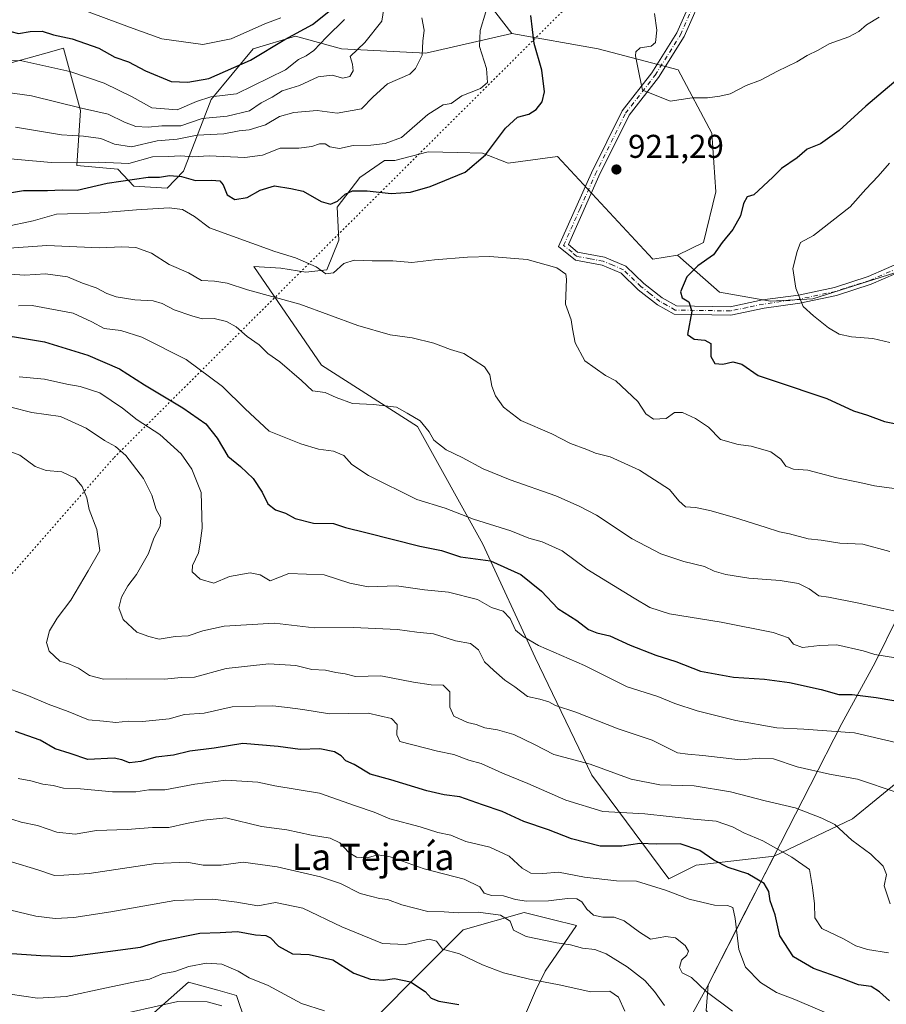
# Model space of a CAD drawing. Units: metres. Extents: x 614347 to 617803, y 4724750 to 4727121.
# Drawn here: x 614643 to 614906, y 4725346 to 4725645 of the extents above; entities that cross this region are included whole.
import ezdxf
from ezdxf.enums import TextEntityAlignment as Align

# ---------------------------------------------------------------- set-up
doc = ezdxf.new("R2010")
doc.units = ezdxf.units.M
doc.header["$MEASUREMENT"] = 0
doc.linetypes.add('DGN Style 4', pattern=[2.638475, 1.318413, -0.659207, 0.001648, -0.659207])
doc.linetypes.add('DGN Style 5', pattern=[1.153612, 0.494405, -0.659207])
for name, color, linetype, lineweight in [('Arbolado forestal CxS', 92, 'Continuous', 0), ('Camino Cxs', 7, 'Continuous', 0), ('Camino eje', 30, 'DGN Style 4', 13), ('Curva de nivel maestra', 30, 'Continuous', 30), ('Curva de nivel normal', 30, 'Continuous', 0), ('Entidad de ámbito territorial', 7, 'Continuous', 0), ('Entidad de ámbito territorial CxS', 92, 'Continuous', 0), ('Matorral CxS', 135, 'Continuous', 0), ('Municipio', 91, 'Continuous', 13), ('Municipio CxS', 4, 'Continuous', 0), ('Punto de cota en terreno', 7, 'Continuous', 0), ('Rótulo de punto de cota en terreno', 7, 'Continuous', 0), ('Texto cartográfico', 7, 'Continuous', 0), ('Vía pecuaria eje', 92, 'DGN Style 5', 0)]:
    doc.layers.add(name, color=color, linetype=linetype, lineweight=lineweight)
doc.styles.add('Style-Arial', font='txt')

# ---------------------------------------------------------------- blocks, each defined once
blk = doc.blocks.new('5PATER')
at = {"layer": 'Punto de cota en terreno', "linetype": 'Continuous', "lineweight": 0}
h = blk.add_hatch(color=51, dxfattribs=at)
edge = h.paths.add_edge_path()
edge.add_ellipse((0, 0), major_axis=(-0.11, -0.111), ratio=0.999422, start_angle=0, end_angle=360)

msp = doc.modelspace()

# ---------------------------------------------------------------- linework, layer by layer
at = {"layer": 'Arbolado forestal CxS', "color": 92, "linetype": 'Continuous', "lineweight": 0}
for points in [[(614756.1299, 4725845.9875, 889.813), (614757.8595, 4725822.5295, 895.424), (614759.9101, 4725801.2225, 901.2789), (614759.5207, 4725780.2577, 907.28), (614764.9445, 4725771.3657, 908.2847), (614777.0121, 4725749.9817, 911.2656), (614775.4487, 4725720.7449, 920.245), (614771.8563, 4725702.2819, 925.7709), (614769.4803, 4725688.2801, 928.878), (614770.9719, 4725669.2431, 930.5172), (614780.0055, 4725656.6493, 929.9657), (614792.2503, 4725640.9179, 927.6452)], [(614780.0055, 4725656.6493, 929.9657), (614792.2503, 4725640.9179, 927.6452), (614766.0431, 4725634.9583, 934.008), (614740.4733, 4725636.2375, 942.8911), (614726.4105, 4725640.0747, 951.959), (614713.6243, 4725636.2377, 953.1685), (614700.8391, 4725620.8901, 946.6592), (614692.4419, 4725599.0603, 927.9321), (614687.4237, 4725593.9183, 924.3513), (614677.3087, 4725594.5133, 925.493), (614672.4491, 4725599.7233, 930.1605), (614659.9519, 4725600.7655, 930.9718), (614661.1043, 4725617.5015, 940.6499), (614655.8795, 4725636.4403, 948.996), (614649.8609, 4725634.7553, 947.4062), (614639.5525, 4725631.8695, 945.9355)], [(614639.5525, 4725631.8695, 945.9355), (614649.8609, 4725634.7553, 947.4062), (614655.8795, 4725636.4403, 948.996), (614661.1043, 4725617.5015, 940.6499), (614659.9519, 4725600.7655, 930.9718), (614672.4491, 4725599.7233, 930.1605), (614677.3087, 4725594.5133, 925.493), (614687.4237, 4725593.9183, 924.3513), (614692.4419, 4725599.0603, 927.9321), (614700.8391, 4725620.8901, 946.6592), (614713.6243, 4725636.2377, 953.1685), (614726.4105, 4725640.0747, 951.959), (614740.4733, 4725636.2375, 942.8911), (614766.0431, 4725634.9583, 934.008), (614792.2503, 4725640.9179, 927.6452), (614818.4621, 4725636.2367, 921.1838), (614842.7539, 4725629.8415, 918.9487), (614852.9815, 4725610.6567, 920.8182), (614854.2593, 4725592.7497, 923.0165), (614850.4239, 4725577.4017, 924.4204), (614842.5479, 4725573.5649, 923.51), (614835.0819, 4725572.2861, 922.7133), (614806.0407, 4725603.5373, 922.4321), (614791.1135, 4725601.4533, 924.1459), (614783.3205, 4725604.5503, 925.775), (614775.6923, 4725604.7515, 927.0002), (614766.8117, 4725604.9855, 928.4222), (614756.6867, 4725602.3227, 928.6073), (614753.5127, 4725602.2837, 928.8686), (614745.9557, 4725597.1119, 926.9599), (614739.0775, 4725588.1359, 925.1915), (614739.5913, 4725578.0897, 922.1531), (614735.9573, 4725569.0991, 920.0641), (614729.6173, 4725568.3871, 920.0717), (614721.9863, 4725569.5651, 919.6073), (614713.7281, 4725570.1001, 918.1916), (614734.3687, 4725540.0931, 912.0008), (614763.5053, 4725521.5409, 910.1132), (614783.3697, 4725485.7639, 903.3356), (614799.2621, 4725451.3109, 894.1669), (614816.4783, 4725415.5331, 884.6297), (614839.9477, 4725384.0949, 871.9879), (614848.2787, 4725388.2617, 874.2794), (614871.9263, 4725390.9845, 879.7467), (614871.9237, 4725390.9797, 879.7447), (614863.3835, 4725374.3197, 872.4795), (614851.8981, 4725351.9193, 865.8208), (614851.2567, 4725344.0625, 863.8615)], [(614792.2503, 4725640.9179, 927.6452), (614766.0431, 4725634.9583, 934.008), (614740.4733, 4725636.2375, 942.8911), (614726.4105, 4725640.0747, 951.959), (614713.6243, 4725636.2377, 953.1685), (614700.8391, 4725620.8901, 946.6592), (614692.4419, 4725599.0603, 927.9321), (614687.4237, 4725593.9183, 924.3513), (614677.3087, 4725594.5133, 925.493), (614672.4491, 4725599.7233, 930.1605), (614659.9519, 4725600.7655, 930.9718), (614661.1043, 4725617.5015, 940.6499), (614655.8795, 4725636.4403, 948.996), (614649.8609, 4725634.7553, 947.4062), (614639.5525, 4725631.8695, 945.9355)], [(614792.2503, 4725640.9179, 927.6452), (614766.0431, 4725634.9583, 934.008), (614740.4733, 4725636.2375, 942.8911), (614726.4105, 4725640.0747, 951.959), (614713.6243, 4725636.2377, 953.1685), (614700.8391, 4725620.8901, 946.6592), (614692.4419, 4725599.0603, 927.9321), (614687.4237, 4725593.9183, 924.3513), (614677.3087, 4725594.5133, 925.493), (614672.4491, 4725599.7233, 930.1605), (614659.9519, 4725600.7655, 930.9718), (614661.1043, 4725617.5015, 940.6499), (614655.8795, 4725636.4403, 948.996), (614649.8609, 4725634.7553, 947.4062), (614639.5525, 4725631.8695, 945.9355)], [(614792.2503, 4725640.9179, 927.6452), (614818.4621, 4725636.2367, 921.1838), (614842.7539, 4725629.8415, 918.9487), (614852.9815, 4725610.6567, 920.8182), (614854.2593, 4725592.7497, 923.0165), (614850.4239, 4725577.4017, 924.4204), (614842.5479, 4725573.5649, 923.51)], [(614924.5017, 4725425.7869, 897.3576), (614895.7885, 4725402.3637, 886.9044), (614871.9237, 4725390.9797, 879.7447), (614871.9263, 4725390.9845, 879.7467), (614848.2787, 4725388.2617, 874.2794), (614839.9477, 4725384.0949, 871.9879), (614816.4783, 4725415.5331, 884.6297), (614799.2621, 4725451.3109, 894.1669), (614783.3697, 4725485.7639, 903.3356), (614763.5053, 4725521.5409, 910.1132), (614734.3687, 4725540.0931, 912.0008), (614713.7281, 4725570.1001, 918.1916), (614721.9863, 4725569.5651, 919.6073), (614729.6173, 4725568.3871, 920.0717), (614735.9573, 4725569.0991, 920.0641), (614739.5913, 4725578.0897, 922.1531), (614739.0775, 4725588.1359, 925.1915), (614745.9557, 4725597.1119, 926.9599), (614753.5127, 4725602.2837, 928.8686), (614756.6867, 4725602.3227, 928.6073), (614766.8117, 4725604.9855, 928.4222), (614775.6923, 4725604.7515, 927.0002), (614783.3205, 4725604.5503, 925.775), (614791.1135, 4725601.4533, 924.1459), (614806.0407, 4725603.5373, 922.4321), (614835.0819, 4725572.2861, 922.7133), (614842.5479, 4725573.5649, 923.51), (614843.4639, 4725572.7599, 923.6817), (614855.3757, 4725562.2869, 926.4789), (614870.8565, 4725559.5279, 928.7738), (614883.7017, 4725560.2835, 930.5358), (614900.3249, 4725565.5725, 932.5259), (614914.6813, 4725570.1061, 934.1747)], [(614842.5479, 4725573.5649, 923.51), (614835.0819, 4725572.2861, 922.7133), (614806.0407, 4725603.5373, 922.4321), (614791.1135, 4725601.4533, 924.1459), (614783.3205, 4725604.5503, 925.775), (614775.6923, 4725604.7515, 927.0002), (614766.8117, 4725604.9855, 928.4222), (614756.6867, 4725602.3227, 928.6073), (614753.5127, 4725602.2837, 928.8686), (614745.9557, 4725597.1119, 926.9599), (614739.0775, 4725588.1359, 925.1915), (614739.5913, 4725578.0897, 922.1531), (614735.9573, 4725569.0991, 920.0641), (614729.6173, 4725568.3871, 920.0717), (614721.9863, 4725569.5651, 919.6073), (614713.7281, 4725570.1001, 918.1916), (614734.3687, 4725540.0931, 912.0008), (614763.5053, 4725521.5409, 910.1132), (614783.3697, 4725485.7639, 903.3356), (614799.2621, 4725451.3109, 894.1669), (614816.4783, 4725415.5331, 884.6297), (614839.9477, 4725384.0949, 871.9879), (614848.2787, 4725388.2617, 874.2794), (614871.9263, 4725390.9845, 879.7467), (614871.9237, 4725390.9797, 879.7447)], [(614842.5479, 4725573.5649, 923.51), (614843.4639, 4725572.7599, 923.6817), (614855.3757, 4725562.2869, 926.4789), (614870.8565, 4725559.5279, 928.7738), (614883.7017, 4725560.2835, 930.5358), (614900.3249, 4725565.5725, 932.5259), (614914.6813, 4725570.1061, 934.1747), (614937.3495, 4725580.6841, 937.0061), (614955.4841, 4725594.2847, 938.9905)], [(614950.4809, 4725504.4303, 922.6939), (614949.4373, 4725478.6785, 916.0466), (614924.5017, 4725425.7869, 897.3576), (614895.7885, 4725402.3637, 886.9044), (614871.9237, 4725390.9797, 879.7447)], [(614950.4809, 4725504.4303, 922.6939), (614949.4373, 4725478.6785, 916.0466), (614924.5017, 4725425.7869, 897.3576), (614895.7885, 4725402.3637, 886.9044), (614871.9237, 4725390.9797, 879.7447)], [(614851.2567, 4725344.0625, 863.8615), (614851.8981, 4725351.9193, 865.8208), (614863.3835, 4725374.3197, 872.4795), (614871.9237, 4725390.9797, 879.7447), (614895.7885, 4725402.3637, 886.9044), (614924.5017, 4725425.7869, 897.3576)], [(614871.9237, 4725390.9797, 879.7447), (614863.3835, 4725374.3197, 872.4795), (614851.8981, 4725351.9193, 865.8208), (614851.2567, 4725344.0625, 863.8615), (614856.2137, 4725338.0617, 862.938), (614861.9533, 4725327.8865, 860.4523), (614869.7803, 4725318.4939, 857.0999), (614875.2589, 4725305.1879, 861.4724), (614873.9543, 4725293.9691, 862.8775), (614871.8669, 4725285.6203, 862.1339), (614871.3451, 4725277.2713, 862.3865), (614869.7913, 4725268.9545, 861.2392)], [(614871.9237, 4725390.9797, 879.7447), (614863.3835, 4725374.3197, 872.4795), (614851.8981, 4725351.9193, 865.8208), (614851.2567, 4725344.0625, 863.8615), (614856.2137, 4725338.0617, 862.938), (614861.9533, 4725327.8865, 860.4523), (614869.7803, 4725318.4939, 857.0999), (614875.2589, 4725305.1879, 861.4724), (614873.9543, 4725293.9691, 862.8775), (614871.8669, 4725285.6203, 862.1339), (614871.3451, 4725277.2713, 862.3865), (614869.7913, 4725268.9545, 861.2392)], [(614793.8861, 4725337.3315, 848.8316), (614799.4503, 4725350.1025, 854.5124), (614802.3275, 4725356.0325, 857.0071), (614811.8495, 4725369.8783, 863.1686), (614804.4685, 4725371.7237, 862.9001), (614795.9547, 4725373.8523, 863.1873), (614777.4105, 4725368.5547, 858.0763), (614762.8395, 4725353.9837, 851.3922), (614752.2433, 4725343.3879, 847.1732)], [(614793.8861, 4725337.3315, 848.8316), (614799.4503, 4725350.1025, 854.5124), (614802.3275, 4725356.0325, 857.0071), (614811.8495, 4725369.8783, 863.1686), (614804.4685, 4725371.7237, 862.9001), (614795.9547, 4725373.8523, 863.1873), (614777.4105, 4725368.5547, 858.0763), (614762.8395, 4725353.9837, 851.3922), (614752.2433, 4725343.3879, 847.1732)], [(614713.8303, 4725332.7915, 838.3008), (614708.5325, 4725348.6863, 843.2868), (614702.7983, 4725350.2503, 842.4462), (614693.9617, 4725352.6605, 843.3668), (614683.3645, 4725343.3885, 840.2188)], [(614713.8303, 4725332.7915, 838.3008), (614708.5325, 4725348.6863, 843.2868), (614702.7983, 4725350.2503, 842.4462), (614693.9617, 4725352.6605, 843.3668), (614683.3645, 4725343.3885, 840.2188)]]:
    msp.add_polyline3d(points, dxfattribs=at)
at = {"layer": 'Camino Cxs', "color": 7, "linetype": 'Continuous', "lineweight": 0}
for points in [[(614912.6901, 4725569.5801, 934.9453), (614901.4301, 4725564.7101, 933.403), (614890.9101, 4725561.3101, 932.1599), (614879.7401, 4725558.9601, 930.7193), (614868.8801, 4725557.4701, 928.8051), (614858.7701, 4725555.3601, 927.6914), (614841.5501, 4725555.6401, 925.2973), (614836.5301, 4725558.4701, 924.3719), (614830.6501, 4725563.0501, 923.4416), (614825.4301, 4725568.0601, 922.3105), (614819.6401, 4725570.5201, 921.8479), (614811.5701, 4725571.9901, 920.8084), (614806.4301, 4725576.1501, 920.8403), (614816.4301, 4725598.6001, 921.8542), (614825.7401, 4725617.3701, 921.3201), (614834.7501, 4725628.9201, 921.2581), (614842.3701, 4725641.1001, 919.7053), (614855.2001, 4725670.1401, 914.7906)], [(614912.6901, 4725569.5801, 934.9453), (614901.4301, 4725564.7101, 933.403), (614890.9101, 4725561.3101, 932.1599), (614879.7401, 4725558.9601, 930.7193), (614868.8801, 4725557.4701, 928.8051), (614858.7701, 4725555.3601, 927.6914), (614841.5501, 4725555.6401, 925.2973), (614836.5301, 4725558.4701, 924.3719), (614830.6501, 4725563.0501, 923.4416), (614825.4301, 4725568.0601, 922.3105), (614819.6401, 4725570.5201, 921.8479), (614811.5701, 4725571.9901, 920.8084), (614806.4301, 4725576.1501, 920.8403), (614816.4301, 4725598.6001, 921.8542), (614825.7401, 4725617.3701, 921.3201), (614834.7501, 4725628.9201, 921.2581), (614842.3701, 4725641.1001, 919.7053), (614855.2001, 4725670.1401, 914.7906)], [(614857.3601, 4725668.8401, 914.4871), (614844.5901, 4725639.9301, 919.6113), (614836.8001, 4725627.4801, 921.2535), (614827.8701, 4725616.0301, 921.4128), (614818.6901, 4725597.5301, 922.02), (614809.4801, 4725576.8401, 920.8225), (614812.1851, 4725574.4201, 920.8727), (614820.3601, 4725572.9201, 921.6543), (614826.8301, 4725570.1901, 922.2521), (614832.2901, 4725564.9501, 923.8158), (614837.9201, 4725560.5501, 924.6688), (614842.2301, 4725558.1301, 925.2661), (614858.5401, 4725557.8601, 927.4849), (614868.4501, 4725559.9401, 929.1063), (614879.3201, 4725561.4301, 931.0036), (614890.2601, 4725563.7301, 932.251), (614900.5501, 4725567.0501, 933.1892), (614911.7201, 4725571.8801, 934.9081)], [(614857.3601, 4725668.8401, 914.4871), (614844.5901, 4725639.9301, 919.6113), (614836.8001, 4725627.4801, 921.2535), (614827.8701, 4725616.0301, 921.4128), (614818.6901, 4725597.5301, 922.02), (614809.4801, 4725576.8401, 920.8225), (614812.1851, 4725574.4201, 920.8727), (614820.3601, 4725572.9201, 921.6543), (614826.8301, 4725570.1901, 922.2521), (614832.2901, 4725564.9501, 923.8158), (614837.9201, 4725560.5501, 924.6688), (614842.2301, 4725558.1301, 925.2661), (614858.5401, 4725557.8601, 927.4849), (614868.4501, 4725559.9401, 929.1063), (614879.3201, 4725561.4301, 931.0036), (614890.2601, 4725563.7301, 932.251), (614900.5501, 4725567.0501, 933.1892), (614911.7201, 4725571.8801, 934.9081)]]:
    msp.add_polyline3d(points, dxfattribs=at)
at = {"layer": 'Camino eje', "color": 30, "linetype": 'DGN Style 4', "lineweight": 13}
msp.add_polyline3d([(614912.2051, 4725570.7301, 934.9058), (614900.9901, 4725565.8801, 933.2872), (614895.8451, 4725564.2201, 932.7547), (614890.5851, 4725562.5201, 932.1006), (614879.5301, 4725560.1951, 930.857), (614868.6651, 4725558.7051, 928.9559), (614863.7101, 4725557.6651, 928.1724), (614858.6551, 4725556.6101, 927.5316), (614850.5001, 4725556.7451, 926.4669), (614841.8901, 4725556.8851, 925.1855), (614839.3801, 4725558.3001, 924.7961), (614837.2251, 4725559.5101, 924.4845), (614834.2851, 4725561.8001, 923.9577), (614831.4701, 4725564.0001, 923.5788), (614826.1301, 4725569.1251, 922.2768), (614822.8951, 4725570.4901, 922.0569), (614820.0001, 4725571.7201, 921.7313), (614815.9951, 4725572.4551, 921.2304), (614811.8775, 4725573.2051, 920.8206), (614810.5251, 4725574.4151, 920.7816), (614807.9551, 4725576.4951, 920.7402), (614812.9551, 4725587.7201, 921.2574), (614817.5601, 4725598.0651, 921.8266), (614826.8051, 4725616.7001, 921.3172), (614835.7751, 4725628.2001, 921.2036), (614843.4801, 4725640.5151, 919.6127), (614856.2801, 4725669.4901, 914.6248)], dxfattribs=at)
at = {"layer": 'Curva de nivel maestra', "color": 30, "linetype": 'Continuous', "lineweight": 30, "flags": 128}
for points, elevation in [([(614693.76, 4725626.1401), (614700.05, 4725627.2401), (614712.72, 4725632.7401), (614723.2, 4725639.0801), (614731.62, 4725643.5901), (614737.1, 4725648.0201)], 950), ([(614558.98, 4725645.7901), (614565.29, 4725641.8201), (614571.81, 4725639.5401), (614582.07, 4725637.2201), (614604.7, 4725636.6301), (614611.87, 4725637.4801), (614616.63, 4725639.7401), (614628.27, 4725642.3001), (614637.53, 4725642.0701), (614642.28, 4725640.8501), (614645.81, 4725641.5001), (614649.48, 4725641.5701), (614652.88, 4725640.4701), (614658.59, 4725639.2601), (614666.68, 4725636.4201), (614671.56, 4725633.7501), (614675.7, 4725632.3301), (614680.85, 4725629.5701), (614688.65, 4725626.3101), (614693.76, 4725626.1401)], 950), ([(614635.23, 4725591.7601), (614643.76, 4725593.2001), (614651.05, 4725593.2401), (614655.53, 4725593.3801), (614660.05, 4725593.3201), (614669.2, 4725595.4401), (614681.61, 4725597.2001), (614685.09, 4725597.2601), (614688.19, 4725597.7501), (614691.75, 4725597.4101), (614696.02, 4725596.1901), (614701.02, 4725596.3101), (614703.47, 4725596.0901), (614704.45, 4725594.9601), (614705.68, 4725591.8801), (614707.99, 4725590.4901), (614711.7, 4725591.0201), (614715.74, 4725593.3201), (614720.04, 4725594.5901), (614725.05, 4725593.8501), (614728.74, 4725592.9501), (614734.26, 4725589.8101), (614737.06, 4725589.0201), (614739.24, 4725589.9401), (614741.54, 4725592.1201), (614743.74, 4725593.1101), (614748.26, 4725593.1401), (614755.55, 4725592.2801), (614761.42, 4725592.6901), (614767.4, 4725594.3701), (614778.03, 4725598.7601), (614784.24, 4725604.0101), (614790.27, 4725612.1301), (614793.91, 4725615.4301), (614797.34, 4725616.3901), (614799.65, 4725617.7901), (614801.45, 4725620.1201), (614802.15, 4725623.1401), (614801.35, 4725629.7301), (614799.04, 4725637.9001), (614798, 4725646.3701)], 925), ([(614913.59, 4725630.4101), (614899.82, 4725618.8201), (614891.76, 4725611.4701), (614886, 4725607.3901), (614882, 4725605.7701), (614878.95, 4725603.1201), (614874.21, 4725599.8401), (614871.54, 4725597.2301), (614865.8, 4725591.8901), (614863.77, 4725591.2301), (614862.66, 4725589.2301), (614861.76, 4725585.5001), (614859.4, 4725581.3001), (614856.12, 4725577.4201), (614853.55, 4725573.6401), (614848.77, 4725570.2801), (614845.39, 4725567.0001), (614843.51, 4725562.4001), (614843.99, 4725560.5701), (614846.06, 4725559.4001), (614846.93, 4725556.4901), (614845.58, 4725549.4801), (614847.61, 4725548.0301), (614850.9, 4725547.7101), (614852.71, 4725546.7401), (614852.67, 4725542.8101), (614853.87, 4725540.6701), (614856.38, 4725540.4001), (614859.38, 4725541.1801), (614862.14, 4725540.4301), (614867.06, 4725536.9501), (614871.95, 4725535.4101), (614887.92, 4725529.9701), (614896.06, 4725526.2801), (614900.3, 4725524.9901), (614905.49, 4725523.0201), (614910.61, 4725522.0501)], 925), ([(614631.07, 4725550.3601), (614650.12, 4725547.2601), (614663.36, 4725543.2001), (614672.9, 4725539.0101), (614680.53, 4725534.1401), (614692.23, 4725527.1601), (614699.18, 4725522.3201), (614702.66, 4725517.9801), (614705.89, 4725512.4601), (614709.72, 4725509.4001), (614713.58, 4725505.7001), (614716.29, 4725501.5901), (614718.06, 4725497.9801), (614720.36, 4725496.1601), (614723.43, 4725495.1401), (614726.36, 4725493.5401), (614731.88, 4725492.1001), (614737.95, 4725492.0001), (614741.62, 4725490.7901), (614747.85, 4725489.3001), (614764.26, 4725485.1001), (614770.86, 4725483.8201), (614776.65, 4725481.8701), (614785.68, 4725480.6501), (614794.92, 4725476.5801), (614801.25, 4725471.5201), (614806.16, 4725466.2601), (614811.97, 4725462.5601), (614815.5, 4725459.8101), (614818.01, 4725458.7701), (614822.01, 4725457.9301), (614828.16, 4725455.0501), (614835.94, 4725451.9901), (614842.04, 4725450.1201), (614849.54, 4725447.2001), (614859.55, 4725445.3601), (614869, 4725444.7601), (614876.64, 4725443.7401), (614886.23, 4725441.5801), (614891.64, 4725440.1201), (614895.67, 4725440.1301), (614903, 4725439.1901), (614920.31, 4725436.2501)], 900), ([(614907.03, 4725346.9801), (614904.01, 4725349.7301), (614901.46, 4725351.4101), (614897.59, 4725351.8501), (614892.52, 4725353.7801), (614883.88, 4725356.8001), (614877.84, 4725360.4301), (614873.7, 4725366.8101), (614872.22, 4725373.1301), (614870.79, 4725377.3801), (614870.33, 4725380.2601), (614868.87, 4725382.6901), (614863.91, 4725385.6301), (614857.93, 4725387.5001), (614853.64, 4725389.7101), (614849.34, 4725392.7001), (614843.34, 4725394.6801), (614836.28, 4725394.6301), (614831.1, 4725394.8401), (614825.62, 4725394.0001), (614819.01, 4725394.0501), (614810.35, 4725396.2801), (614803.35, 4725398.9401), (614795.9, 4725401.4901), (614789.25, 4725404.5201), (614783.25, 4725406.5501), (614776.37, 4725409.0301), (614771.67, 4725409.5701), (614766.33, 4725410.7901), (614755.38, 4725414.1601), (614749.13, 4725415.9201), (614744.28, 4725418.8601), (614741.76, 4725419.9101), (614740.31, 4725421.4301), (614738.26, 4725422.7101), (614733.8, 4725423.6001), (614727.87, 4725423.3801), (614721.17, 4725424.3401), (614710.48, 4725425.2001), (614701.69, 4725423.7701), (614694.36, 4725422.8501), (614689.36, 4725421.6301), (614683.95, 4725421.0401), (614679.4, 4725419.7601), (614675.95, 4725419.3001), (614673.69, 4725420.2601), (614671.36, 4725420.7101), (614663.36, 4725420.3601), (614657.94, 4725422.1801), (614653.36, 4725423.5401), (614648.82, 4725426.2001), (614641.35, 4725428.8701)], 875), ([(614632.85, 4725361.9501), (614649.04, 4725360.7601), (614657.9, 4725360.4801), (614679.34, 4725363.3101), (614685.27, 4725365.1101), (614697.35, 4725367.6101), (614703.5, 4725367.8001), (614708.84, 4725368.0601), (614714.29, 4725367.0701), (614717.38, 4725366.8301), (614718.87, 4725366.1401), (614721.24, 4725363.5901), (614725.53, 4725361.2601), (614730.57, 4725361.0701), (614737.83, 4725359.5001), (614744.15, 4725355.4501), (614749.24, 4725353.6201), (614753.12, 4725353.3101), (614756.54, 4725353.7801), (614761.38, 4725352.8101), (614765.89, 4725349.8801), (614767.73, 4725347.8301), (614769.99, 4725346.9001), (614776.05, 4725345.9401)], 850)]:
    msp.add_lwpolyline(points, dxfattribs=dict(at, elevation=elevation))
at = {"layer": 'Curva de nivel normal', "color": 30, "linetype": 'Continuous', "lineweight": 0, "flags": 128}
for points, elevation in [([(614638.32, 4725623.0801), (614646.21, 4725621.9401), (614661.36, 4725618.1801), (614669.54, 4725616.3801), (614674.44, 4725613.9201), (614677.88, 4725612.5901), (614681.63, 4725612.4301), (614685.78, 4725612.8501), (614691.63, 4725612.8901), (614698.02, 4725615.1101), (614705.62, 4725615.7401), (614712.42, 4725617.3601), (614715.96, 4725619.8401), (614719.36, 4725621.5401), (614722.36, 4725623.4401), (614727.68, 4725625.1201), (614733.35, 4725627.7001), (614737.57, 4725628.2401), (614740.84, 4725627.3001), (614743, 4725627.7901), (614744.01, 4725629.5601), (614743.78, 4725631.5601), (614743.03, 4725633.8901), (614747.51, 4725638.1701), (614752.68, 4725644.6701), (614753.48, 4725649.8001)], 940), ([(614660.98, 4725648.3901), (614675.93, 4725642.7701), (614685.86, 4725639.2201), (614698.23, 4725637.5601), (614706.89, 4725639.2201), (614717.15, 4725643.8501), (614721.98, 4725645.6101)], 955), ([(614632.91, 4725603.4401), (614652.13, 4725601.7001), (614666.45, 4725601.7701), (614675.8, 4725601.3601), (614683.02, 4725603.4501), (614687.69, 4725603.5301), (614691.62, 4725603.7101), (614695.16, 4725603.4301), (614700.16, 4725603.7001), (614711.04, 4725603.2001), (614716.41, 4725603.9701), (614721.76, 4725606.0101), (614727.48, 4725606.0401), (614731.39, 4725606.5701), (614733.7, 4725607.4001), (614735.45, 4725607.3301), (614736.91, 4725606.4401), (614739.82, 4725605.9201), (614744.01, 4725606.8401), (614749.35, 4725606.9301), (614753.68, 4725607.4601), (614758.68, 4725609.3001), (614766.68, 4725616.2801), (614771.35, 4725619.2701), (614773.75, 4725619.6501), (614776.97, 4725621.9101), (614782.64, 4725624.2101), (614784.82, 4725626.0401), (614784.54, 4725630.2301), (614782.4, 4725636.8901), (614782.61, 4725641.7801), (614784.33, 4725647.4601)], 930), ([(614634.02, 4725632.9101), (614643.3, 4725632.5901), (614657.87, 4725629.3601), (614668.25, 4725625.7901), (614676.76, 4725621.6301), (614682.76, 4725618.3001), (614690.48, 4725617.6801), (614696.34, 4725620.2701), (614700.67, 4725621.6401), (614708.51, 4725622.6001), (614723.36, 4725629.8401), (614727.35, 4725633.0401), (614729.68, 4725634.1501), (614731.97, 4725635.7701), (614735.85, 4725639.7701), (614741.3, 4725645.1701)], 945), ([(614641.34, 4725612.4701), (614655.31, 4725610.1401), (614662.01, 4725609.6801), (614667.28, 4725608.9501), (614671.42, 4725607.2301), (614676.6, 4725606.4601), (614684.37, 4725608.2401), (614690.46, 4725608.7901), (614696.5, 4725609.9901), (614704.69, 4725610.3801), (614709.36, 4725611.3501), (614712.36, 4725611.6001), (614717.36, 4725613.1601), (614721.58, 4725615.6501), (614725.9, 4725616.9201), (614733.01, 4725617.5201), (614739.11, 4725616.7301), (614746.46, 4725618.0001), (614750.01, 4725621.6401), (614754.38, 4725625.5501), (614761.16, 4725628.5301), (614762.91, 4725630.2601), (614764.9, 4725634.2901), (614765.12, 4725638.5601), (614765.57, 4725641.9501), (614764.8, 4725645.6801)], 935), ([(614835.54, 4725646.9601), (614836.28, 4725641.9101), (614835.88, 4725638.1301), (614834.53, 4725637.0401), (614831.26, 4725636.4901), (614829.94, 4725635.3201), (614829.84, 4725634.0901), (614831.04, 4725628.0401), (614831.88, 4725623.6601), (614835.56, 4725622.2201), (614840.34, 4725620.3601), (614847, 4725621.3601), (614851.67, 4725621.3601), (614855.4, 4725621.8701), (614858.6, 4725622.5801), (614863.4, 4725625.0801), (614867.82, 4725626.6901), (614872.92, 4725629.4901), (614878.82, 4725632.2601), (614882, 4725634.2001), (614885.35, 4725635.8201), (614888.72, 4725637.7201), (614894.68, 4725639.8401), (614897.67, 4725641.4501), (614900.05, 4725643.5501), (614903.84, 4725645.8101)], 920), ([(614907.09, 4725546.9901), (614901.97, 4725548.2001), (614895.51, 4725548.7401), (614891.68, 4725549.5801), (614888.52, 4725551.4301), (614883.94, 4725555.1501), (614880.73, 4725557.9501), (614878.54, 4725563.5701), (614877.59, 4725569.4601), (614878.97, 4725574.6801), (614879.93, 4725577.4101), (614883.94, 4725579.5601), (614895.05, 4725588.2101), (614899.8, 4725593.5601), (614903.6, 4725597.5601), (614907.06, 4725601.5301)], 930), ([(614910.64, 4725502.4001), (614902.5, 4725503.4801), (614898, 4725504.5301), (614891.04, 4725505.9401), (614882.24, 4725508.2401), (614877.83, 4725508.4901), (614875.49, 4725509.4201), (614873.95, 4725511.5401), (614870.96, 4725513.7801), (614864.97, 4725515.5401), (614861.04, 4725516.0501), (614855.61, 4725517.5101), (614852, 4725521.3001), (614848.02, 4725523.9701), (614844.08, 4725525.7401), (614841.65, 4725525.7501), (614839.1, 4725523.9301), (614835.26, 4725523.7601), (614832.94, 4725525.3301), (614830.5, 4725529.0701), (614823.79, 4725535.3301), (614820.66, 4725536.9801), (614814.43, 4725541.4401), (614811.51, 4725546.9401), (614810.64, 4725551.1701), (614810.2, 4725553.9201), (614808.54, 4725558.6201), (614808.86, 4725566.2301), (614808.59, 4725567.8101), (614805.9, 4725569.7101), (614796.82, 4725572.2501), (614785.51, 4725573.1001), (614778.68, 4725572.9901), (614768.68, 4725572.1601), (614761.77, 4725571.3401), (614756.04, 4725571.8401), (614749.77, 4725571.8601), (614744.29, 4725571.9901), (614741.12, 4725570.9901), (614737.96, 4725568.1901), (614735.68, 4725567.8401), (614732.68, 4725570.0301), (614726.4, 4725572.7901), (614720.2, 4725574.6901), (614700.33, 4725581.8101), (614695.74, 4725585.2601), (614692.14, 4725587.4301), (614688.05, 4725587.9001), (614678.12, 4725587.3401), (614667.06, 4725586.4201), (614653.78, 4725586.0501), (614646.69, 4725583.9401), (614638.09, 4725582.1601)], 920), ([(614907.13, 4725483.5001), (614898.89, 4725485.7901), (614891.92, 4725486.1001), (614886.26, 4725486.9301), (614882.26, 4725487.3801), (614876.57, 4725488.8501), (614873.54, 4725489.5201), (614869.27, 4725490.9601), (614859.91, 4725493.8101), (614852.44, 4725496.0301), (614848, 4725496.8601), (614845, 4725497.1401), (614842.97, 4725498.8701), (614840.15, 4725502.3801), (614831.03, 4725508.2601), (614822.08, 4725512.3001), (614817.68, 4725513.3801), (614814.96, 4725514.5201), (614810.01, 4725516.3601), (614804.35, 4725519.2501), (614794.95, 4725523.2801), (614789.65, 4725527.4101), (614787.25, 4725530.8101), (614786.13, 4725533.8001), (614785.48, 4725537.2401), (614783.88, 4725539.6301), (614777.62, 4725543.6801), (614773.61, 4725544.8701), (614768.53, 4725546.7801), (614761.89, 4725548.4001), (614755.27, 4725549.3001), (614745.35, 4725552.1501), (614727.76, 4725558.6501), (614711.85, 4725563.0201), (614705.69, 4725565.0701), (614701.84, 4725565.6201), (614697.86, 4725565.8501), (614693.89, 4725568.1601), (614688, 4725570.6801), (614682.71, 4725574.1201), (614677.86, 4725575.8901), (614673.65, 4725576.1001), (614666.88, 4725575.8001), (614650.89, 4725576.5001), (614637.98, 4725575.5401)], 915), ([(614913.88, 4725464.2901), (614897.22, 4725467.9401), (614888.51, 4725469.6601), (614885.51, 4725470.0801), (614882.62, 4725472.2201), (614879.36, 4725473.7601), (614873.76, 4725474.7001), (614864.22, 4725475.4501), (614857.29, 4725476.5201), (614853.76, 4725477.5701), (614850.78, 4725478.9501), (614844.5, 4725480.4701), (614837.46, 4725482.8401), (614828.76, 4725487.3501), (614817.92, 4725494.6101), (614812.69, 4725497.3201), (614805.58, 4725500.4601), (614791.68, 4725505.2501), (614783.5, 4725508.6201), (614777.06, 4725512.0801), (614772.2, 4725514.4101), (614768.49, 4725517.3201), (614767.1, 4725519.9001), (614764.32, 4725523.2401), (614760.41, 4725525.5701), (614757.14, 4725527.3701), (614750.12, 4725528.1901), (614743.8, 4725528.5201), (614738.84, 4725530.2901), (614735.43, 4725531.8801), (614731.6, 4725532.3001), (614728.26, 4725535.4801), (614721.64, 4725541.1801), (614718.04, 4725543.7001), (614715.36, 4725546.2901), (614711.79, 4725548.8101), (614708.41, 4725551.7601), (614705.45, 4725553.4201), (614701.69, 4725554.3601), (614698.02, 4725554.2401), (614694.9, 4725555.1601), (614689.55, 4725556.9501), (614685.94, 4725558.9101), (614683.16, 4725559.6801), (614677.63, 4725559.9701), (614671.93, 4725560.9001), (614669.07, 4725561.8701), (614665.85, 4725563.6701), (614661.74, 4725565.0701), (614657.14, 4725566.9401), (614650.48, 4725567.8801), (614644.14, 4725567.4401), (614639.61, 4725567.7501)], 910), ([(614642.23, 4725558.1601), (614646.41, 4725558.2201), (614658.86, 4725555.9101), (614664.52, 4725553.3001), (614668.28, 4725551.3101), (614673.36, 4725550.6901), (614679.75, 4725548.6301), (614693.16, 4725541.8501), (614704.29, 4725533.7001), (614711.12, 4725526.8601), (614718.42, 4725520.0801), (614728.09, 4725516.2001), (614733.43, 4725514.6601), (614737.95, 4725513.9801), (614741.13, 4725512.7001), (614743.56, 4725509.9201), (614748.67, 4725506.6001), (614763.35, 4725499.3601), (614771.97, 4725496.7301), (614780.51, 4725493.3601), (614791.95, 4725489.8401), (614797.4, 4725487.6201), (614801.44, 4725486.4301), (614807.47, 4725483.7801), (614814.96, 4725478.1201), (614829.42, 4725469.3201), (614834.13, 4725466.5001), (614840.14, 4725464.6101), (614855.81, 4725462.1001), (614871.68, 4725458.9401), (614876.27, 4725457.3201), (614877.85, 4725455.3901), (614880.6, 4725454.3801), (614885.7, 4725455.0001), (614890.98, 4725455.1601), (614898.97, 4725453.3201), (614902.59, 4725452.2601), (614908.84, 4725451.1901)], 905), ([(614915.45, 4725424.0001), (614896.38, 4725428.4101), (614881, 4725429.5701), (614872.76, 4725429.9601), (614860.34, 4725432.2301), (614848.53, 4725435.1101), (614841.79, 4725437.3601), (614836.57, 4725439.4801), (614827.22, 4725442.4501), (614814.29, 4725448.8601), (614800.35, 4725454.9501), (614795.62, 4725457.6601), (614793.35, 4725459.6201), (614791.66, 4725463.2201), (614789.54, 4725465.4401), (614785.98, 4725466.5401), (614781.73, 4725468.9801), (614772.92, 4725471.1601), (614765.64, 4725471.9201), (614757.16, 4725473.0601), (614748.53, 4725472.8401), (614742.93, 4725473.8801), (614735.19, 4725476.4201), (614724.46, 4725476.8001), (614718.75, 4725474.6301), (614715.73, 4725476.4001), (614712.69, 4725477.0201), (614706.36, 4725475.8901), (614701.6, 4725473.8601), (614697.48, 4725475.1001), (614695.08, 4725477.3201), (614695.16, 4725479.2601), (614696.95, 4725483.0801), (614697.46, 4725486.0301), (614698.12, 4725490.6601), (614697.75, 4725501.4101), (614694.89, 4725508.5301), (614691.68, 4725513.1601), (614685.16, 4725519.0501), (614678.27, 4725523.5701), (614673.89, 4725527.1101), (614666.97, 4725531.7301), (614660.98, 4725533.6601), (614656.89, 4725534.4001), (614650.18, 4725535.9101), (614642.48, 4725536.5601)], 895), ([(614639.87, 4725527.4101), (614646.28, 4725525.8001), (614654.96, 4725524.5001), (614662.83, 4725521.0401), (614668.35, 4725517.2001), (614671.72, 4725515.4701), (614674.85, 4725512.7001), (614680.2, 4725505.7501), (614682.75, 4725500.6301), (614684.06, 4725496.2701), (614685.52, 4725493.7201), (614685.27, 4725491.2001), (614683.33, 4725487.5501), (614681.72, 4725482.9001), (614678.11, 4725476.5401), (614675.5, 4725473.1001), (614673.58, 4725469.6701), (614672.78, 4725466.3901), (614674.04, 4725462.9201), (614678.18, 4725459.0601), (614681.82, 4725457.7201), (614685.02, 4725456.9101), (614689.83, 4725457.7001), (614693.78, 4725457.9201), (614698.28, 4725459.4401), (614704.73, 4725460.8201), (614720.04, 4725461.7401), (614732.08, 4725460.3201), (614744.1, 4725460.4401), (614757.42, 4725459.8801), (614763.35, 4725458.9801), (614768.35, 4725458.5101), (614775.06, 4725456.3601), (614779.62, 4725455.5501), (614782.06, 4725453.6201), (614783.89, 4725449.9601), (614786.75, 4725447.3301), (614790.08, 4725444.4901), (614793.16, 4725442.3901), (614796.95, 4725439.5201), (614800.67, 4725438.6201), (614803.41, 4725437.8401), (614805.51, 4725436.7901), (614811.65, 4725434.7601), (614824.58, 4725429.6601), (614834.84, 4725426.2601), (614842.55, 4725422.4001), (614845.74, 4725421.9301), (614850.26, 4725421.6001), (614861.74, 4725420.2701), (614867.58, 4725420.7701), (614871.71, 4725420.5201), (614878.9, 4725418.1501), (614888.74, 4725415.9201), (614897.33, 4725414.4001), (614909.34, 4725410.3301)], 890), ([(614635.26, 4725515.5101), (614642.64, 4725512.7601), (614647.32, 4725509.3201), (614650.6, 4725508.1001), (614655.45, 4725507.7201), (614659.49, 4725505.8001), (614661.64, 4725503.2401), (614663.01, 4725499.8001), (614663.67, 4725496.2801), (614666.03, 4725490.2001), (614666.96, 4725483.8501), (614663.43, 4725477.6301), (614658.13, 4725468.7001), (614654.02, 4725463.3101), (614651.7, 4725459.3901), (614650.79, 4725455.8801), (614651.56, 4725453.2501), (614654.82, 4725450.2401), (614657.71, 4725449.3201), (614660.52, 4725448.0601), (614663.85, 4725445.8801), (614668.03, 4725444.7301), (614675.17, 4725444.8101), (614686.6, 4725444.7301), (614691.66, 4725445.2401), (614695.79, 4725445.3501), (614705.36, 4725447.9501), (614718.38, 4725449.4401), (614726.58, 4725448.8501), (614731.45, 4725447.6801), (614735.58, 4725447.4801), (614738.71, 4725446.7901), (614741.51, 4725446.4001), (614744.68, 4725445.5601), (614752.35, 4725445.7201), (614762.35, 4725443.8201), (614767.68, 4725443.0401), (614771.36, 4725442.9501), (614773.32, 4725440.9201), (614773.37, 4725436.2601), (614774.54, 4725433.5201), (614778.71, 4725431.6101), (614781.38, 4725430.9801), (614783.95, 4725430.0101), (614787.8, 4725429.4001), (614792.81, 4725427.9201), (614799.13, 4725424.8801), (614805.01, 4725421.8601), (614816.01, 4725418.9001), (614828.46, 4725414.4001), (614837.16, 4725412.6101), (614847.64, 4725412.3601), (614858.7, 4725410.4801), (614869.19, 4725407.7701), (614878.38, 4725405.6601), (614886.44, 4725402.5401), (614890.36, 4725400.6401), (614895.61, 4725395.8601), (614901.3, 4725391.5601), (614905.14, 4725387.9101), (614906.08, 4725385.4201), (614905.44, 4725381.9601), (614907.23, 4725376.5001)], 885), ([(614636.53, 4725442.8401), (614645.05, 4725439.8001), (614651.25, 4725437.1401), (614657.34, 4725434.8901), (614663.53, 4725432.4201), (614668.09, 4725431.9401), (614671.78, 4725431.6201), (614675.7, 4725431.9601), (614679.9, 4725431.8901), (614688, 4725432.7301), (614692.67, 4725434.0201), (614698.68, 4725434.4601), (614707.19, 4725436.3001), (614714.18, 4725436.5201), (614719.54, 4725436.6801), (614724.01, 4725436.1301), (614728.64, 4725435.5201), (614736.74, 4725434.1801), (614748.52, 4725434.3801), (614755.66, 4725432.8001), (614757.3, 4725430.9601), (614757.25, 4725427.8801), (614758.18, 4725425.8301), (614769.64, 4725422.8801), (614774.56, 4725421.8201), (614779.16, 4725420.1701), (614782.87, 4725419.1701), (614789.42, 4725416.1501), (614797.03, 4725413.0701), (614808.62, 4725408.0001), (614819.9, 4725404.5901), (614832.67, 4725403.8001), (614847.41, 4725402.2101), (614854.34, 4725401.6101), (614859.3, 4725399.8701), (614862.7, 4725398.0801), (614868.49, 4725395.6101), (614877.3, 4725390.6801), (614882.7, 4725386.9401), (614883.58, 4725381.4901), (614884.22, 4725376.4701), (614884.31, 4725372.2201), (614886.48, 4725368.9801), (614893.08, 4725365.8301), (614896.83, 4725363.7401), (614900.28, 4725362.6201), (614906.68, 4725361.6101)], 880), ([(614642.1, 4725414.5601), (614645.99, 4725413.8601), (614649.61, 4725412.8401), (614652.73, 4725412.4201), (614655.89, 4725411.6401), (614661.1, 4725411.4001), (614670.85, 4725410.5001), (614677.9, 4725410.5301), (614681.83, 4725411.0901), (614686.69, 4725411.1601), (614695.83, 4725412.8001), (614705.26, 4725414.0201), (614715.02, 4725413.4801), (614720.2, 4725412.3401), (614733.74, 4725410.1101), (614744.68, 4725406.2401), (614750.32, 4725404.3701), (614755.17, 4725402.3601), (614764.35, 4725399.8801), (614769.68, 4725398.1801), (614773.63, 4725397.3401), (614778.2, 4725395.4501), (614785.5, 4725393.6901), (614791.4, 4725391.0001), (614795.35, 4725387.3401), (614798.01, 4725385.8301), (614801.68, 4725385.7201), (614806.35, 4725386.1301), (614814.26, 4725384.6401), (614824.04, 4725383.4401), (614830.09, 4725383.3301), (614838.93, 4725380.6801), (614846.1, 4725377.9001), (614853.77, 4725376.0801), (614857.74, 4725376.0101), (614859.43, 4725375.3401), (614860.12, 4725372.0301), (614861.24, 4725362.6601), (614863.28, 4725357.2701), (614867.76, 4725352.5501), (614872.69, 4725349.5601), (614878.26, 4725347.4701), (614891.28, 4725341.8501)], 870), ([(614859.3, 4725343.8801), (614851.3, 4725349.8901), (614846.82, 4725354.0701), (614843.98, 4725355.5701), (614843.21, 4725357.1601), (614843.75, 4725359.3801), (614845.37, 4725360.9001), (614845.91, 4725362.1201), (614844.85, 4725363.8401), (614841.95, 4725366.1701), (614839, 4725366.5901), (614834.34, 4725365.7701), (614831, 4725367.8801), (614826.34, 4725371.3101), (614823.35, 4725372.4401), (614819.9, 4725372.4301), (614817.08, 4725373.0901), (614814.98, 4725374.8801), (614813.49, 4725377.0601), (614812.01, 4725378.0401), (614809.1, 4725378.1501), (614803.35, 4725377.4501), (614796.67, 4725377.3301), (614793.3, 4725377.7801), (614789.67, 4725378.9601), (614786, 4725379.0001), (614783.82, 4725379.7301), (614782.46, 4725381.6101), (614777.76, 4725383.9601), (614765.52, 4725387.1301), (614755.23, 4725390.8101), (614751.43, 4725391.3801), (614748.2, 4725390.4401), (614745, 4725390.7001), (614742.67, 4725392.0901), (614739.95, 4725395.0701), (614737.03, 4725396.4501), (614731.3, 4725397.3701), (614723.78, 4725398.9301), (614716.08, 4725399.9601), (614705.22, 4725402.6301), (614698.58, 4725401.8801), (614693.26, 4725400.9401), (614687.96, 4725399.6701), (614683.02, 4725399.7101), (614675.28, 4725399.0901), (614665.98, 4725398.7401), (614659.44, 4725397.6701), (614653.84, 4725398.2401), (614648, 4725400.2901), (614643.06, 4725401.3301), (614637.95, 4725402.9401)], 865), ([(614838.65, 4725345.5601), (614835.61, 4725349.8601), (614832.68, 4725353.2001), (614827.3, 4725357.3201), (614820.9, 4725361.2901), (614817.4, 4725362.6201), (614813.68, 4725362.9801), (614810.01, 4725364.0101), (614805.87, 4725364.6201), (614796.55, 4725366.5501), (614792.68, 4725368.5101), (614791.74, 4725371.2701), (614788.75, 4725373.0301), (614782.01, 4725373.9301), (614776.01, 4725373.7401), (614771.68, 4725374.0701), (614766.68, 4725374.1901), (614758.77, 4725376.2101), (614754.42, 4725377.7901), (614751.96, 4725378.0901), (614749.6, 4725378.7701), (614746.14, 4725379.6101), (614740.11, 4725382.6801), (614734.02, 4725384.6801), (614720.82, 4725387.7801), (614710.49, 4725389.1901), (614703.8, 4725388.2101), (614698.34, 4725388.2201), (614693.44, 4725389.1201), (614684.02, 4725388.7201), (614663.69, 4725385.6701), (614656.02, 4725385.2001), (614653.22, 4725385.1001), (614648.1, 4725386.8301), (614640.06, 4725389.2801)], 860), ([(614826.51, 4725343.8401), (614824.62, 4725348.1101), (614822.03, 4725349.9401), (614816.23, 4725349.8101), (614806.59, 4725351.8401), (614797.58, 4725353.5701), (614789.67, 4725355.5601), (614783.3, 4725357.9501), (614776.34, 4725361.2601), (614771.11, 4725362.7601), (614769.28, 4725365.1501), (614767.1, 4725365.7301), (614759.91, 4725364.1001), (614752.92, 4725364.4801), (614740.5, 4725369.5501), (614728.68, 4725375.2101), (614720.36, 4725376.9301), (614715.02, 4725375.8401), (614708.62, 4725376.9801), (614701.29, 4725377.9201), (614689.73, 4725377.5201), (614670.3, 4725374.0701), (614659.09, 4725372.3701), (614653.36, 4725372.0801), (614647.52, 4725372.7101), (614631.85, 4725376.5401)], 855), ([(614639.69, 4725349.0201), (614648.02, 4725347.8201), (614656.69, 4725348.3201), (614668.96, 4725351.0201), (614678.12, 4725352.9001), (614682.03, 4725353.5801), (614685.95, 4725355.1801), (614689.76, 4725355.9201), (614694.04, 4725357.4601), (614699.36, 4725358.5201), (614704.02, 4725358.1801), (614709.06, 4725356.0801), (614712.38, 4725354.0201), (614718.1, 4725351.6701), (614728.24, 4725346.2601), (614735.25, 4725343.9401)], 845), ([(614676.31, 4725343.5401), (614690.63, 4725346.8601), (614699.54, 4725346.7701), (614704.04, 4725345.4901)], 840)]:
    msp.add_lwpolyline(points, dxfattribs=dict(at, elevation=elevation))
at = {"layer": 'Entidad de ámbito territorial', "color": 7, "linetype": 'Continuous', "lineweight": 0, "flags": 128}
msp.add_lwpolyline([(614909.428, 4725463.606), (614902.644, 4725449.779), (614892.54, 4725431.263), (614882.944, 4725412.49), (614851.467, 4725351.1), (614843.792, 4725337.15)], dxfattribs=at)
at = {"layer": 'Entidad de ámbito territorial CxS', "color": 92, "linetype": 'Continuous', "lineweight": 0, "flags": 128}
msp.add_lwpolyline([(614843.792, 4725337.15), (614851.467, 4725351.1), (614882.944, 4725412.49), (614892.54, 4725431.263), (614902.644, 4725449.779), (614909.428, 4725463.606)], dxfattribs=at)
at = {"layer": 'Matorral CxS', "color": 135, "linetype": 'Continuous', "lineweight": 0}
for points in [[(614756.1299, 4725845.9875, 889.813), (614757.8595, 4725822.5295, 895.424), (614759.9101, 4725801.2225, 901.2789), (614759.5207, 4725780.2577, 907.28), (614764.9445, 4725771.3657, 908.2847), (614777.0121, 4725749.9817, 911.2656), (614775.4487, 4725720.7449, 920.245), (614771.8563, 4725702.2819, 925.7709), (614769.4803, 4725688.2801, 928.878), (614770.9719, 4725669.2431, 930.5172), (614780.0055, 4725656.6493, 929.9657), (614792.2503, 4725640.9179, 927.6452)], [(614914.6813, 4725570.1061, 934.1747), (614900.3249, 4725565.5725, 932.5259), (614883.7017, 4725560.2835, 930.5358), (614870.8565, 4725559.5279, 928.7738), (614855.3757, 4725562.2869, 926.4789), (614843.4639, 4725572.7599, 923.6817), (614842.5479, 4725573.5649, 923.51), (614850.4239, 4725577.4017, 924.4204), (614854.2593, 4725592.7497, 923.0165), (614852.9815, 4725610.6567, 920.8182), (614842.7539, 4725629.8415, 918.9487), (614818.4621, 4725636.2367, 921.1838), (614792.2503, 4725640.9179, 927.6452), (614780.0055, 4725656.6493, 929.9657)], [(614792.2503, 4725640.9179, 927.6452), (614818.4621, 4725636.2367, 921.1838), (614842.7539, 4725629.8415, 918.9487), (614852.9815, 4725610.6567, 920.8182), (614854.2593, 4725592.7497, 923.0165), (614850.4239, 4725577.4017, 924.4204), (614842.5479, 4725573.5649, 923.51)], [(614842.5479, 4725573.5649, 923.51), (614843.4639, 4725572.7599, 923.6817), (614855.3757, 4725562.2869, 926.4789), (614870.8565, 4725559.5279, 928.7738), (614883.7017, 4725560.2835, 930.5358), (614900.3249, 4725565.5725, 932.5259), (614914.6813, 4725570.1061, 934.1747), (614937.3495, 4725580.6841, 937.0061), (614955.4841, 4725594.2847, 938.9905)], [(614752.2433, 4725343.3879, 847.1732), (614762.8395, 4725353.9837, 851.3922), (614777.4105, 4725368.5547, 858.0763), (614795.9547, 4725373.8523, 863.1873), (614804.4685, 4725371.7237, 862.9001), (614811.8495, 4725369.8783, 863.1686), (614802.3275, 4725356.0325, 857.0071), (614799.4503, 4725350.1025, 854.5124), (614793.8861, 4725337.3315, 848.8316)], [(614793.8861, 4725337.3315, 848.8316), (614799.4503, 4725350.1025, 854.5124), (614802.3275, 4725356.0325, 857.0071), (614811.8495, 4725369.8783, 863.1686), (614804.4685, 4725371.7237, 862.9001), (614795.9547, 4725373.8523, 863.1873), (614777.4105, 4725368.5547, 858.0763), (614762.8395, 4725353.9837, 851.3922), (614752.2433, 4725343.3879, 847.1732)], [(614683.3645, 4725343.3885, 840.2188), (614693.9617, 4725352.6605, 843.3668), (614702.7983, 4725350.2503, 842.4462), (614708.5325, 4725348.6863, 843.2868), (614713.8303, 4725332.7915, 838.3008)], [(614713.8303, 4725332.7915, 838.3008), (614708.5325, 4725348.6863, 843.2868), (614702.7983, 4725350.2503, 842.4462), (614693.9617, 4725352.6605, 843.3668), (614683.3645, 4725343.3885, 840.2188)]]:
    msp.add_polyline3d(points, dxfattribs=at)
at = {"layer": 'Municipio', "color": 91, "linetype": 'Continuous', "lineweight": 13, "flags": 128}
msp.add_lwpolyline([(614909.428, 4725463.606), (614902.644, 4725449.779), (614892.54, 4725431.263), (614882.944, 4725412.49), (614851.467, 4725351.1), (614843.792, 4725337.15)], dxfattribs=at)
msp.add_lwpolyline([(614909.428, 4725463.606), (614902.644, 4725449.779), (614892.54, 4725431.263), (614882.944, 4725412.49), (614851.467, 4725351.1), (614843.792, 4725337.15)], dxfattribs=at)
at = {"layer": 'Municipio CxS', "color": 4, "linetype": 'Continuous', "lineweight": 0, "flags": 128}
for points in [[(614843.792, 4725337.15), (614851.467, 4725351.1), (614882.944, 4725412.49), (614892.54, 4725431.263), (614902.644, 4725449.779), (614909.428, 4725463.606)], [(614909.428, 4725463.606), (614902.644, 4725449.779), (614892.54, 4725431.263), (614882.944, 4725412.49), (614851.467, 4725351.1), (614843.792, 4725337.15)]]:
    msp.add_lwpolyline(points, dxfattribs=at)
at = {"layer": 'Vía pecuaria eje', "color": 92, "linetype": 'DGN Style 5', "lineweight": 0}
msp.add_polyline3d([(617766.7165, 4726749.4132, 1063.1996), (617535.7875, 4726689.9038, 1045.7454), (617342.328, 4726578.5119, 1051.3104), (617250.5465, 4726482.1526, 1082.0055), (617168.8263, 4726355.2815, 1095.5932), (617045.9865, 4726086.2078, 1048.7825), (616933.4766, 4725867.9297, 1021.0368), (616806.0247, 4725741.1551, 986.1861), (616622.7283, 4725629.742, 927.4535), (616480.4519, 4725630.0416, 880.4324), (616399.3354, 4725686.1111, 915.362), (616308.2399, 4725798.1003, 918.8368), (616207.1505, 4725960.9273, 969.0972), (616085.4998, 4726052.654, 985.1086), (615922.9317, 4726063.1598, 956.5048), (615770.4923, 4726063.4796, 931.3014), (615663.7677, 4726058.6229, 903.6234), (615577.2844, 4726028.3141, 905.9264), (615357.7161, 4725964.46, 895.1173), (615122.5001, 4725857.5485, 904.3374), (614905.6129, 4725745.1487, 896.7764), (614671.1015, 4725511.8819, 892.064), (614426.2763, 4725232.9016, 790.9905), (614378.3651, 4725163.1607, 764.0516)], dxfattribs=at)

# ---------------------------------------------------------------- block references
at = {"layer": 'Punto de cota en terreno', "color": 7, "linetype": 'Continuous', "lineweight": 0, "xscale": 10, "yscale": 10, "zscale": 10}
msp.add_blockref('5PATER', (614824, 4725599.58, 921.29), dxfattribs=at)

# ---------------------------------------------------------------- texts
at = {"layer": 'Rótulo de punto de cota en terreno', "color": 7, "linetype": 'Continuous', "lineweight": 0, "style": 'Style-Arial'}
msp.add_text('921,29', height=7, dxfattribs=at).set_placement((614827.5278, 4725603.1078))
at = {"layer": 'Texto cartográfico', "color": 7, "linetype": 'Continuous', "lineweight": 0, "style": 'Style-Arial'}
msp.add_text('La Tejería', height=8, dxfattribs=at).set_placement((614750.0208, 4725390.7502), align=Align.MIDDLE_CENTER)

doc.saveas('drawing.dxf')
